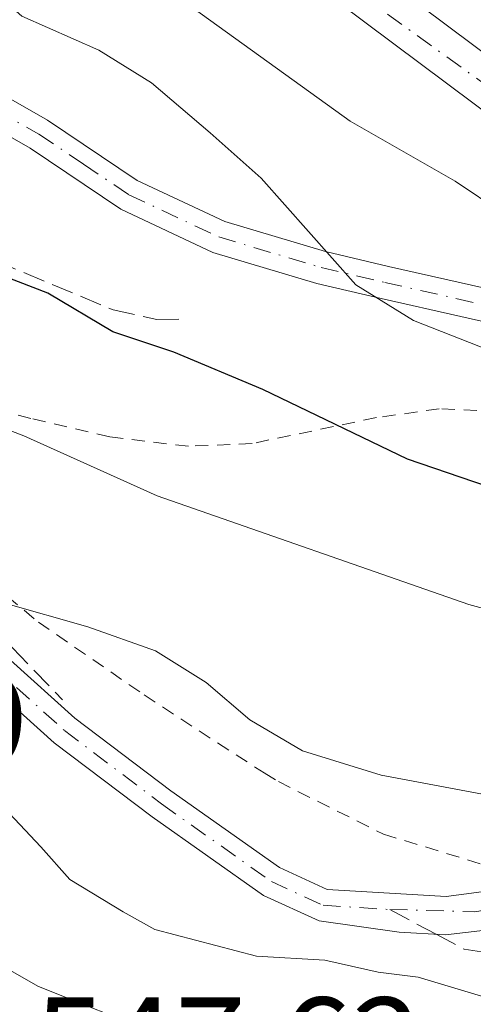
# Model space of a CAD drawing. Units: metres. Extents: x 631590 to 635053, y 4715800 to 4718179.
# Drawn here: x 634737 to 634771, y 4716677 to 4716751 of the extents above; entities that cross this region are included whole.
import ezdxf

# ---------------------------------------------------------------- set-up
doc = ezdxf.new("R2010")
doc.units = ezdxf.units.M
doc.header["$MEASUREMENT"] = 0
for name, pattern in [('DGN Style 2', [1.6480167562047852, 0.988810053722871, -0.6592067024819142]), ('DGN Style 3', [2.307223458686699, 1.648016756204785, -0.6592067024819142]), ('DGN Style 4', [2.6384748266838614, 1.318413404963828, -0.6592067024819142, 0.001648016756204785, -0.6592067024819142])]:
    doc.linetypes.add(name, pattern=pattern)
for name, color, linetype, lineweight in [('Camino Cxs', 7, 'Continuous', 0), ('Camino eje', 30, 'DGN Style 4', 13), ('Curva de nivel maestra', 30, 'Continuous', 30), ('Curva de nivel normal', 30, 'Continuous', 0), ('Obra de contención lineal', 1, 'DGN Style 3', 13), ('Pista pavimentada Cxs', 135, 'Continuous', 0), ('Pista pavimentada eje', 135, 'DGN Style 4', 0), ('Rótulo de punto de cota en terreno', 7, 'Continuous', 0), ('Senda', 7, 'DGN Style 3', 0), ('Senda no paivmentada conexión', 7, 'DGN Style 3', 0), ('Valla', 7, 'DGN Style 2', 0)]:
    doc.layers.add(name, color=color, linetype=linetype, lineweight=lineweight)
doc.styles.add('Style-Arial', font='txt')

# ---------------------------------------------------------------- blocks, each defined once
blk = doc.blocks.new('*U27')
at = {"layer": 'Camino Cxs', "color": 7, "linetype": 'Continuous', "lineweight": 0}
blk.add_polyline3d([(634781.6901000004, 4716725.620100001, 584.1750999999931), (634763.7401000002, 4716729.6801, 580.6637999999948), (634758.9101, 4716730.8101, 580.0592000000033), (634751.1101000002, 4716733.140100001, 579.0598000000027), (634744.1901000004, 4716736.380100001, 578.3015000000014), (634737.3901000004, 4716740.960100001, 577.8793000000006), (634730.9101, 4716744.6501, 577.5253999999986), (634730.7538000002, 4716744.975199999, 577.5586999999941), (634731.8916999997, 4716746.9308, 577.8521000000037), (634738.6901000004, 4716743.0601, 578.2143000000069), (634745.4101, 4716738.540100001, 578.6757999999973), (634751.9901000002, 4716735.460100001, 579.4608000000007), (634759.5500999996, 4716733.200099999, 580.9728999999934), (634764.2901, 4716732.090100001, 581.6692999999941), (634782.2001, 4716728.040100001, 584.3120000000055)], dxfattribs=at)

msp = doc.modelspace()

# ---------------------------------------------------------------- linework, layer by layer
at = {"layer": 'Camino Cxs', "color": 7, "linetype": 'Continuous', "lineweight": 0}
for points in [[(634731.8916999997, 4716746.9308, 577.8521000000037), (634738.6901000004, 4716743.0601, 578.2143000000069), (634745.4101, 4716738.540100001, 578.6757999999973), (634751.9901000002, 4716735.460100001, 579.4608000000007), (634759.5500999996, 4716733.200099999, 580.9728999999934), (634764.2901, 4716732.090100001, 581.6692999999941), (634782.2001, 4716728.040100001, 584.3120000000055), (634798.8101000005, 4716724.9301, 586.9832000000024), (634803.6401000004, 4716724.340100001, 588.0380000000005)], [(634847.8000999996, 4716722.1501, 584.1594999999943), (634845.1001000004, 4716722.630100001, 584.3996999999945), (634841.7500999998, 4716722.5001, 584.7054999999964), (634813.4401000004, 4716721.460100001, 586.0562000000064), (634803.4401000004, 4716721.870100001, 585.1285000000062), (634798.4600999998, 4716722.4801, 583.7924000000058), (634794.2200999996, 4716723.190099999, 584.0638999999937), (634781.6901000004, 4716725.620100001, 584.1750999999931), (634763.7401000002, 4716729.6801, 580.6637999999948), (634758.9101, 4716730.8101, 580.0592000000033), (634751.1101000002, 4716733.140100001, 579.0598000000027), (634744.1901000004, 4716736.380100001, 578.3015000000014), (634737.3901000004, 4716740.960100001, 577.8793000000006), (634730.9101, 4716744.6501, 577.5253999999986)], [(634773.0800999999, 4716682.470100001, 562.3928000000016), (634768.5701000001, 4716681.940099999, 561.6597000000038), (634765.1001000004, 4716682.140100001, 561.4851999999955), (634759.0777000004, 4716682.9759, 561.261799999993), (634754.8935000002, 4716684.8937, 560.9882999999973), (634746.5380999995, 4716690.7915, 560.5601000000024), (634739.2034999998, 4716696.3333, 561.0880000000034), (634729.4606999997, 4716705.1019, 563.5071000000025), (634719.5506999996, 4716714.036900001, 565.6337000000058), (634714.4562999997, 4716719.624299999, 566.7041000000027), (634712.6347000003, 4716721.520099999, 566.7553999999947), (634715.0607000003, 4716724.269500001, 568.4533999999985), (634717.8101000005, 4716720.711300001, 567.8463999999949), (634721.2451, 4716715.740700001, 566.479600000006), (634731.0669, 4716706.8849, 564.8255000000064), (634740.7324999999, 4716698.186100001, 561.6232000000019), (634747.9539000001, 4716692.729900001, 560.8978000000062), (634756.0957000004, 4716686.9827, 561.3997999999992), (634759.6747000003, 4716685.342300001, 561.9734999999928), (634768.6179000001, 4716684.813899999, 563.444399999993), (634772.6001000004, 4716685.340100001, 565.5124000000069)], [(634780.7917999999, 4716684.217800001, 566.6756000000023), (634780.1801000005, 4716684.0101, 566.4003999999986), (634773.0800999999, 4716682.470100001, 562.3928000000016), (634768.5701000001, 4716681.940099999, 561.6597000000038), (634765.1001000004, 4716682.140100001, 561.4851999999955), (634759.0777000004, 4716682.9759, 561.261799999993), (634754.8935000002, 4716684.8937, 560.9882999999973), (634746.5380999995, 4716690.7915, 560.5601000000024), (634739.2034999998, 4716696.3333, 561.0880000000034), (634729.4606999997, 4716705.1019, 563.5071000000025), (634719.5506999996, 4716714.036900001, 565.6337000000058), (634714.4562999997, 4716719.624299999, 566.7041000000027), (634712.6347000003, 4716721.520099999, 566.7553999999947), (634715.0607000003, 4716724.269500001, 568.4533999999985), (634717.8101000005, 4716720.711300001, 567.8463999999949), (634721.2451, 4716715.740700001, 566.479600000006), (634731.0669, 4716706.8849, 564.8255000000064), (634740.7324999999, 4716698.186100001, 561.6232000000019), (634747.9539000001, 4716692.729900001, 560.8978000000062), (634756.0957000004, 4716686.9827, 561.3997999999992), (634759.6747000003, 4716685.342300001, 561.9734999999928), (634768.6179000001, 4716684.813899999, 563.444399999993), (634772.6001000004, 4716685.340100001, 565.5124000000069), (634775.4583000002, 4716685.962200001, 567.7097999999969)]]:
    msp.add_polyline3d(points, dxfattribs=at)
at = {"layer": 'Camino eje', "color": 30, "linetype": 'DGN Style 4', "lineweight": 13}
for points in [[(634729.9700999996, 4716746.6051, 577.7492000000057), (634738.0401, 4716742.0101, 577.9385000000038), (634741.4001000002, 4716739.7501, 578.301099999997), (634744.8000999996, 4716737.460100001, 578.3911999999982), (634751.5500999996, 4716734.300100001, 579.2535999999964), (634759.2301000003, 4716732.005100001, 580.5130000000064), (634764.0151000004, 4716730.8851, 581.1659999999974), (634781.9451000001, 4716726.8301, 583.9431000000042), (634788.2100999998, 4716725.6151, 584.9792000000016), (634796.5151000004, 4716724.0601, 585.2263999999996), (634798.6350999996, 4716723.7051, 585.3592000000062), (634803.5401, 4716723.1051, 586.1729999999952), (634808.5401, 4716722.9001, 586.7823999999965), (634813.4451000001, 4716722.6951, 586.9425999999949), (634839.0500999996, 4716723.6351, 585.6827000000048), (634851.1020999998, 4716724.208900001, 585.1834999999992), (634854.8989000004, 4716724.047499999, 584.7186999999976)], [(634764.3901000004, 4716683.835700001, 562.2011000000057), (634770.7801000001, 4716683.665100001, 563.131899999993), (634776.2401000002, 4716684.645099999, 566.3997999999992), (634779.7901, 4716685.415100001, 567.9410000000062), (634794.7401000002, 4716690.4901, 569.7682999999961), (634801.0100999996, 4716693.1501, 573.0169000000024), (634803.0301000001, 4716694.005100001, 573.9376000000047), (634803.9200999998, 4716694.4351, 574.1214999999938), (634808.5000999998, 4716696.747500001, 574.6350999999995), (634812.5401, 4716698.7075, 576.7801000000036), (634817.1201, 4716701.020099999, 575.4478999999993), (634821.4451000001, 4716703.300100001, 576.6217000000033), (634834.2100999998, 4716710.485099999, 581.8904999999941), (634837.0201000003, 4716712.155099999, 581.4189999999944), (634840.3701, 4716714.100099999, 582.5862999999954), (634843.1801000005, 4716715.770099999, 582.9695999999967), (634847.0251000002, 4716718.1351, 583.7765000000073), (634851.8888999998, 4716722.0053, 584.1448999999993), (634854.8989000004, 4716724.047499999, 584.7186999999976)], [(634713.6731000004, 4716722.696900001, 567.3703999999998), (634715.3841000004, 4716720.387900001, 567.1334999999963), (634720.3979000002, 4716714.888900001, 565.9980999999971), (634730.2638999998, 4716705.9933, 564.1370000000024), (634739.9678999997, 4716697.2597, 561.2234000000026), (634747.2461000001, 4716691.760700001, 560.6034000000072), (634755.4945, 4716685.938100001, 561.175700000007), (634759.3762999997, 4716684.1591, 561.5987000000023), (634764.3901000004, 4716683.835700001, 562.2011000000057)]]:
    msp.add_polyline3d(points, dxfattribs=at)
at = {"layer": 'Curva de nivel maestra', "color": 30, "linetype": 'Continuous', "lineweight": 30, "elevation": 575, "flags": 128}
msp.add_lwpolyline([(634777.7199999997, 4716713.5101), (634765.7199999997, 4716717.630100001), (634754.8499999996, 4716722.840100001), (634748.1799999997, 4716725.6601), (634743.5999999996, 4716727.170100001), (634738.7199999997, 4716730.0701), (634735.4199999999, 4716731.360099999), (634733.3700000001, 4716732.640100001), (634729.4600000001, 4716734.7301), (634727.8799999999, 4716736.1501), (634726.8899999997, 4716737.4901), (634726.1200000001, 4716740.390100001), (634723.4800000006, 4716742.090100001), (634720.5, 4716744.2301), (634717.9400000004, 4716744.710100001), (634716.0199999996, 4716744.420100001), (634714.6600000003, 4716745.460100001), (634711.7100000001, 4716747.100099999), (634708.3600000005, 4716748.1601), (634707.0199999996, 4716749.3301), (634705.7699999996, 4716750.210100001), (634704.79, 4716751.270099999)], dxfattribs=at)
at = {"layer": 'Curva de nivel normal', "color": 30, "linetype": 'Continuous', "lineweight": 0, "flags": 128}
for points, elevation in [([(634758.3300000001, 4716836.0001), (634753.8899999997, 4716834.460100001), (634749.8499999996, 4716834.050100001), (634744.2999999998, 4716832.780099999), (634732.8700000001, 4716831.600099999), (634721.5800000001, 4716832.9801), (634712.2800000003, 4716832.7401), (634705.8700000001, 4716831.360099999), (634703.1399999997, 4716829.3101), (634700.8200000003, 4716824.120100001), (634699.5999999996, 4716817.790100001), (634699.6699999999, 4716811.290100001), (634702.2800000003, 4716805.960100001), (634702.6399999997, 4716802.0101), (634704.1799999997, 4716797.670100001), (634708.04, 4716793.880100001), (634714.7000000002, 4716789.390100001), (634720.5700000003, 4716783.840100001), (634726.3200000003, 4716775.1801), (634732.8200000003, 4716766.780099999), (634744.7000000002, 4716755.040100001), (634761.4000000004, 4716742.9801), (634769.2999999998, 4716738.4901), (634772.8799999999, 4716736.0801)], 585), ([(634713.1579999998, 4716779.0584), (634713.8099999997, 4716777.8101), (634714.7699999996, 4716771.850099999), (634716.7999999998, 4716768.7401), (634721.1900000004, 4716766.460100001), (634727.54, 4716761.270099999), (634733.1500000004, 4716754.0601), (634736.7599999999, 4716750.870100001), (634742.5499999998, 4716748.3201), (634746.5099999999, 4716745.860099999), (634750.9100000003, 4716742.110099999), (634754.7300000006, 4716738.710100001), (634761.8300000001, 4716730.700099999), (634766.1699999999, 4716728.030099999), (634777.2400000002, 4716723.670100001), (634797.8600000005, 4716719.4301), (634823.7400000002, 4716717.5001), (634837.9500000002, 4716717.5601), (634844.0899999999, 4716718.020099999), (634848.4400000004, 4716716.630100001)], 580), ([(634783.8499999996, 4716703.050100001), (634770.3099999997, 4716706.720100001), (634746.9199999999, 4716714.880100001), (634736.9100000003, 4716719.380100001), (634729.5800000001, 4716722.1801), (634721.5700000003, 4716724.860099999), (634719.8799999999, 4716725.9001), (634718.1600000003, 4716728.5101), (634717.4100000003, 4716733.280099999), (634715.7000000002, 4716736.300100001), (634711.79, 4716739.350099999), (634711.4539000001, 4716739.676000001)], 570), ([(634711.7374999998, 4716719.2619), (634712.4400000004, 4716719.030099999), (634714.3499999996, 4716718.1801), (634717.8799999999, 4716717.540100001), (634722.1900000004, 4716715.7301), (634727.7999999998, 4716711.4001), (634735.3799999999, 4716706.840100001), (634741.7100000001, 4716705.040100001), (634746.7999999998, 4716703.2501), (634750.6100000005, 4716700.880100001), (634753.8799999999, 4716698.0601), (634757.8300000001, 4716695.7301), (634763.7300000006, 4716693.9101), (634776.54, 4716691.5101), (634788, 4716690.0601), (634791.7800000003, 4716688.2301), (634794.8300000001, 4716687.170100001), (634802.8499999996, 4716686.4001), (634815.1799999997, 4716684.020099999), (634825.1799999997, 4716680.840100001), (634834.1799999997, 4716678.9801), (634851.7699999996, 4716676.4001)], 565), ([(634854.6399999997, 4716657.6801), (634840.2199999997, 4716663.880100001), (634829.8499999996, 4716667.4801), (634820.5199999996, 4716668.220100001), (634814.3099999997, 4716667.190099999), (634810.6399999997, 4716667.050100001), (634807.1799999997, 4716668.450099999), (634801.9199999999, 4716671.460100001), (634782.4500000002, 4716672.9801), (634776.04, 4716674.550100001), (634771.5300000003, 4716677.2601), (634766.5199999996, 4716678.7601), (634763.5199999996, 4716679.140100001), (634759.5099999999, 4716680.030099999), (634754.3799999999, 4716680.340100001), (634746.7400000002, 4716682.340100001), (634744.3600000005, 4716683.670100001), (634740.3600000005, 4716686.100099999), (634738.2000000002, 4716688.550100001), (634734.6100000005, 4716692.3201), (634726.5199999996, 4716701.640100001), (634723.6293000003, 4716703.388699999)], 560), ([(634715.2838000003, 4716695.9703), (634715.3099999997, 4716695.920100001), (634717.6399999997, 4716692.9101), (634722.6299999999, 4716688.2301), (634730, 4716682.600099999), (634738.0199999996, 4716678.0701), (634747.0599999997, 4716674.460100001), (634753.3937999997, 4716670.529100001)], 555)]:
    msp.add_lwpolyline(points, dxfattribs=dict(at, elevation=elevation))
at = {"layer": 'Obra de contención lineal', "color": 1, "linetype": 'DGN Style 3', "lineweight": 13}
for points in [[(634730.9101, 4716744.6501, 577.5253999999986), (634726.7100999998, 4716737.8301, 575.9878999999928), (634734.7801000001, 4716732.5101, 576.7878000000055), (634743.6201, 4716728.8201, 576.8266000000004), (634746.9001000002, 4716728.100099999, 577.3755999999995), (634748.8501000004, 4716728.140100001, 577.832899999994)], [(634710.1201, 4716737.620100001, 572.6224999999977), (634714.3901000004, 4716735.340100001, 571.7112999999954), (634711.1001000004, 4716729.390100001, 568.9079000000056), (634717.7600999996, 4716723.6801, 569.3392000000022), (634719.5800999999, 4716721.710100001, 568.9458000000013), (634721.1401000004, 4716718.110099999, 567.5106999999989), (634728.6401000004, 4716710.2601, 566.0722999999998), (634736.0701000001, 4716703.460100001, 563.9311000000016), (634739.8201000001, 4716699.5701, 562.3071000000054)]]:
    msp.add_polyline3d(points, dxfattribs=at)
at = {"layer": 'Pista pavimentada Cxs', "color": 135, "linetype": 'Continuous', "lineweight": 0}
msp.add_polyline3d([(634860.1574999997, 4716731.183300001, 586.501900000003), (634863.1728999997, 4716731.640699999, 584.7547999999952), (634863.4759000001, 4716728.146700001, 585.388300000006), (634855.7686999999, 4716727.142700001, 585.1270999999979), (634845.7087000003, 4716725.8321, 586.1812000000064), (634831.5824999996, 4716724.681100001, 586.3793000000006), (634829.3865, 4716724.813300001, 586.9017000000022), (634811.6401000004, 4716726.7939, 590.857799999998), (634811.5560999997, 4716726.806700001, 590.9005999999936), (634811.3607000001, 4716726.852700001, 591.0176999999967), (634789.1206999999, 4716733.4727, 590.6603999999934), (634789.0214999998, 4716733.5055, 590.627800000002), (634788.7840999998, 4716733.612700001, 590.5485000000045), (634774.9540999997, 4716741.1327, 590.4572999999946), (634774.9151, 4716741.1545, 590.4572999999946), (634774.7666999997, 4716741.250299999, 590.4630999999936), (634752.4172999999, 4716757.967300001, 591.8215000000055), (634754.7748999996, 4716760.569499999, 590.6432999999961), (634776.7232999997, 4716744.1545, 590.760500000004), (634790.2949000001, 4716736.7751, 591.129700000005), (634812.2220999999, 4716730.2481, 591.8862999999983), (634830.8435000004, 4716727.888499999, 589.0298000000039), (634846.2314999999, 4716729.069900001, 589.8902999999991)], close=True, dxfattribs=at)
for points in [[(634754.7748999996, 4716760.569499999, 590.6432999999961), (634776.7232999997, 4716744.1545, 590.760500000004), (634790.2949000001, 4716736.7751, 591.129700000005), (634812.2220999999, 4716730.2481, 591.8862999999983), (634830.8435000004, 4716727.888499999, 589.0298000000039), (634846.2314999999, 4716729.069900001, 589.8902999999991), (634860.1574999997, 4716731.183300001, 586.501900000003)], [(634855.7686999999, 4716727.142700001, 585.1270999999979), (634845.7087000003, 4716725.8321, 586.1812000000064), (634831.5824999996, 4716724.681100001, 586.3793000000006), (634829.3865, 4716724.813300001, 586.9017000000022), (634811.6401000004, 4716726.7939, 590.857799999998), (634811.5560999997, 4716726.806700001, 590.9005999999936), (634811.3607000001, 4716726.852700001, 591.0176999999967), (634789.1206999999, 4716733.4727, 590.6603999999934), (634789.0214999998, 4716733.5055, 590.627800000002), (634788.7840999998, 4716733.612700001, 590.5485000000045), (634774.9540999997, 4716741.1327, 590.4572999999946), (634774.9151, 4716741.1545, 590.4572999999946), (634774.7666999997, 4716741.250299999, 590.4630999999936), (634752.4172999999, 4716757.967300001, 591.8215000000055)]]:
    msp.add_polyline3d(points, dxfattribs=at)
at = {"layer": 'Pista pavimentada eje', "color": 135, "linetype": 'DGN Style 4', "lineweight": 0}
msp.add_polyline3d([(634754.2534999996, 4716758.5679, 590.9572000000044), (634755.3400999998, 4716757.4101, 590.5108000000037), (634775.7901, 4716742.670100001, 590.6824999999953), (634789.6201, 4716735.1501, 590.8362999999954), (634811.8601000002, 4716728.530099999, 591.7195999999967), (634830.8000999996, 4716726.130100001, 587.4934000000068), (634846.4301000005, 4716727.3301, 587.5337000000001), (634861.6501000002, 4716729.640100001, 585.3889000000054)], dxfattribs=at)
at = {"layer": 'Senda', "color": 7, "linetype": 'DGN Style 3', "lineweight": 0}
msp.add_polyline3d([(634767.8559999998, 4716681.9813, 561.6027999999933), (634769.9700999996, 4716680.850099999, 561.5032000000066), (634776.6300999997, 4716679.920100001, 562.4731999999931), (634782.5301000001, 4716679.610099999, 563.4321000000054), (634789.2500999998, 4716679.5101, 566.6974999999948), (634804.5401, 4716677.800100001, 567.2317999999941), (634823.6001000004, 4716676.270099999, 566.6779999999999), (634841.2901, 4716673.4801, 564.0503000000026), (634846.8000999996, 4716672.200099999, 563.7455000000045), (634852.7500999998, 4716671.2601, 563.8837000000058), (634862.5701000001, 4716668.8201, 564.0721000000049), (634876.1501000002, 4716664.770099999, 564.312300000005), (634883.3000999996, 4716661.2401, 564.0593999999984), (634889.5301000001, 4716659.110099999, 564.2868000000017), (634895.5601000005, 4716657.870100001, 563.8610000000045), (634911.4101, 4716656.130100001, 563.3720999999932), (634916.7701000003, 4716655.0701, 563.4507000000012), (634929.2301000003, 4716652.9801, 563.4701999999961), (634931.6601, 4716652.8301, 563.4141999999993), (634945.7500999998, 4716655.5101, 563.0093000000053), (634954.1401000004, 4716657.860099999, 562.6609999999928), (634959.2500999998, 4716659.950099999, 562.7808999999979)], dxfattribs=at)
at = {"layer": 'Senda no paivmentada conexión', "color": 7, "linetype": 'DGN Style 3', "lineweight": 0, "extrusion": (0.1326776464877186, -0.0709880341885845, 0.9886138483374186), "elevation": -250053.2682397247, "flags": 128}
msp.add_lwpolyline([(4458283.273658689, 1646577.106551822), (4458283.273658689, 1646573.130470202)], dxfattribs=at)
at = {"layer": 'Valla', "color": 7, "linetype": 'DGN Style 2', "lineweight": 0}
msp.add_polyline3d([(634772.5701000001, 4716721.220100001, 581.6215999999986), (634768.0900999998, 4716721.4001, 579.6483000000007), (634763.3800999997, 4716720.7401, 578.3325000000041), (634754.0500999996, 4716718.800100001, 577.7884000000049), (634749.2701000003, 4716718.590100001, 576.2697000000044), (634743.3601000002, 4716719.300100001, 574.4051000000036), (634737.4401000004, 4716720.6801, 573.6010999999999), (634730.1001000004, 4716722.4901, 571.0391999999993), (634726.1201, 4716723.170100001, 570.8769999999931), (634722.5701000001, 4716721.610099999, 569.7761000000028), (634724.5100999996, 4716717.030099999, 568.016300000003), (634730.5900999998, 4716711.540100001, 567.8178999999947), (634738.0100999996, 4716705.4001, 566.1312999999936), (634745.9401000004, 4716699.940099999, 563.9924000000028), (634754.3101000005, 4716694.4901, 566.0478000000003), (634754.9600999998, 4716694.090100001, 566.1304999999993), (634756.0201000003, 4716693.4301, 566.1935999999987), (634763.9101, 4716689.4901, 566.3684000000068), (634777.9200999998, 4716685.210100001, 567.7416999999987)], dxfattribs=at)

# ---------------------------------------------------------------- block references
at = {"layer": 'Camino Cxs', "color": 7, "linetype": 'Continuous', "lineweight": 0}
msp.add_blockref('*U27', (0, 0), dxfattribs=at)

# ---------------------------------------------------------------- texts
at = {"layer": 'Rótulo de punto de cota en terreno', "color": 7, "linetype": 'Continuous', "lineweight": 0, "style": 'Style-Arial'}
for s, p in [('556,49', (634708.0878, 4716694.497099999)), ('547,62', (634737.6777999997, 4716670.2378))]:
    msp.add_text(s, height=7.000000000000002, dxfattribs=at).set_placement(p)

doc.saveas('drawing.dxf')
